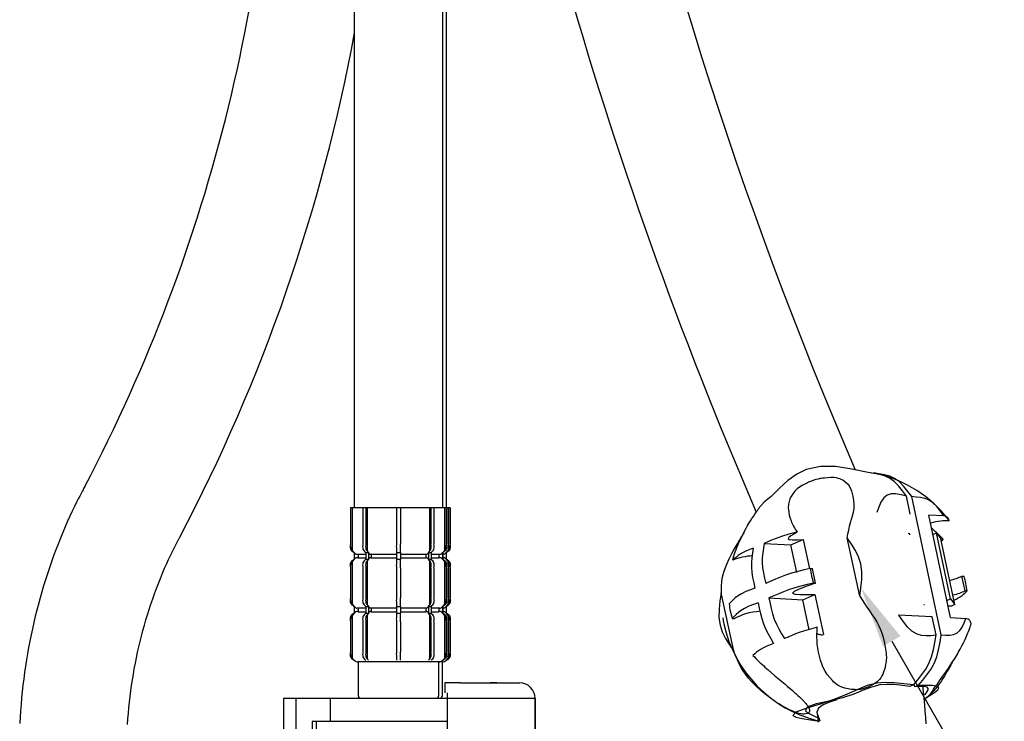
# Model space of a CAD drawing. Units: millimetres. Extents: x 0 to 1680, y -167 to 1188.
# Drawn here: x 124 to 252, y 331 to 422 of the extents above; entities that cross this region are included whole.
import ezdxf
from ezdxf import colors
from ezdxf.entities.mleader import LeaderData, LeaderLine
from ezdxf.math import Vec2, Vec3

# ---------------------------------------------------------------- set-up
doc = ezdxf.new("R2010")
doc.units = ezdxf.units.MM
doc.layers.add('07681XX1', color=7, linetype='Continuous')
doc.layers.add('外観図', color=7, linetype='Continuous')
doc.styles.get("Standard").update_dxf_attribs({"font": 'arial.ttf', "height": 10})

# ---------------------------------------------------------------- blocks, each defined once
blk = doc.blocks.new('INSERT28')
at = {"layer": '07681XX1', "color": 7, "linetype": 'Continuous'}
for p, q in [((3.648873, 15.666338), (3.471826, 15.589096)), ((8.489712, 10.314014), (7.986164, 12.67924)), ((12.498492, -5.350693), (8.677998, 12.594619)), ((13.708477, -3.121619), (10.873676, 10.193776)), ((12.851088, 10.094043), (10.873676, 10.193776)), ((8.255661, 7.801505), (8.34451, 7.840268)), ((8.34451, 7.840268), (8.390479, 7.624347)), ((11.412181, 7.664356), (11.896358, 7.875592)), ((13.71873, -0.684305), (11.896358, 7.875592)), ((11.896358, 7.875592), (12.46175, 7.127708)), ((-10.511495, 6.521234), (-7.015415, 6.344905)), ((-7.015415, 6.344905), (-5.432307, 7.035582)), ((-5.432307, 7.035582), (-4.623483, 3.236441)), ((1.908762, -0.341317), (0.290023, 7.262089)), ((14.284122, -1.43219), (12.46175, 7.127708)), ((-6.252429, 2.761069), (-7.015415, 6.344905)), ((-4.504358, 3.269334), (-4.223134, 3.25515)), ((-3.818162, 1.352951), (-4.223134, 3.25515)), ((-4.099387, 1.367135), (-3.818162, 1.352951)), ((15.594116, 0.373869), (15.189145, 2.276069)), ((15.189145, 2.276069), (15.47037, 2.261885)), ((-14.45801, -7.481804), (-16.076749, 0.121602)), ((15.875341, 0.359686), (15.594116, 0.373869)), ((-9.882776, -0.56713), (-5.496771, -0.788343)), ((-5.496771, -0.788343), (-3.913664, -0.097665)), ((-4.66563, -4.692311), (-5.496771, -0.788343)), ((-3.913664, -0.097665), (-2.799992, -5.328714)), ((13.234553, -0.895541), (13.71873, -0.684305)), ((13.71873, -0.684305), (14.284122, -1.43219)), ((10.323399, -1.454808), (10.225243, -1.449858)), ((13.827218, -1.631527), (13.38651, -1.6093)), ((14.284122, -1.43219), (13.827218, -1.631527)), ((-14.65344, -3.237382), (-14.372215, -3.251566)), ((11.324513, -3.001381), (6.963137, -2.78141)), ((11.828061, -5.366607), (11.324513, -3.001381)), ((13.708477, -3.121619), (15.68589, -3.221352)), ((8.884689, -11.861627), (8.445635, -12.053177)), ((9.07801, -12.108803), (8.993005, -11.709527)), ((9.520961, -11.915552), (9.07801, -12.108803))]:
    blk.add_line(p, q, dxfattribs=at)
for points in [[(3.012601, 15.720264), (0.891692, 16.18259), (-1.184406, 16.500514), (-3.170882, 16.529634), (-5.022926, 16.125545), (-6.249213, 15.510208), (-7.406448, 14.672347), (-8.517646, 13.686138), (-9.605827, 12.625754)], [(7.986164, 12.67924), (7.490265, 13.356102), (6.972054, 13.995068), (6.409217, 14.558243), (5.77944, 15.007731), (5.149675, 15.291069), (4.466814, 15.484231), (3.748557, 15.617276), (3.012601, 15.720264)], [(4.212792, 15.56769), (4.149912, 15.584124), (4.086925, 15.59997), (4.023727, 15.614638), (3.96021, 15.627539), (3.882918, 15.64025), (3.805161, 15.65038), (3.727095, 15.658789), (3.648873, 15.666338)], [(8.677998, 12.594619), (8.178195, 13.282866), (7.655531, 13.932207), (7.087146, 14.503738), (6.450178, 14.958556), (5.813158, 15.243237), (5.121876, 15.435573), (4.394418, 15.566346), (3.648873, 15.666338)], [(0.290023, 7.262089), (0.385332, 7.759965), (0.486065, 8.256793), (0.597647, 8.751527), (0.725503, 9.243118), (0.856011, 9.684564), (0.986718, 10.125725), (1.100097, 10.569738), (1.178616, 11.019743), (1.203771, 11.558657), (1.159073, 12.099264), (1.060324, 12.63851), (0.923324, 13.173342), (0.875181, 13.334532), (0.82126, 13.492005), (0.758689, 13.645123), (0.684598, 13.793249), (0.494867, 14.072318), (0.260775, 14.318846), (-0.007665, 14.533329), (-0.300438, 14.716263), (-0.490023, 14.814303), (-0.683405, 14.898685), (-0.881515, 14.967702), (-1.085286, 15.019646), (-1.470574, 15.07189), (-1.859719, 15.079212), (-2.250714, 15.055193), (-2.641552, 15.013411), (-2.786397, 14.996115), (-2.930227, 14.977806), (-3.073424, 14.957229), (-3.216371, 14.933129), (-3.502336, 14.874069), (-3.785358, 14.802563), (-4.064953, 14.718691), (-4.340636, 14.622534), (-4.474972, 14.570139), (-4.607804, 14.514703), (-4.739961, 14.457029), (-4.87227, 14.39792), (-5.231488, 14.231857), (-5.582465, 14.05122), (-5.917378, 13.846494), (-6.228405, 13.608163), (-6.386023, 13.458843), (-6.531597, 13.298087), (-6.667054, 13.127306), (-6.794324, 12.947911), (-6.987854, 12.63304), (-7.149162, 12.302476), (-7.270491, 11.958062), (-7.344084, 11.601643), (-7.360491, 11.428448), (-7.365684, 11.254874), (-7.361254, 11.080816), (-7.348794, 10.90617), (-7.302533, 10.537603), (-7.231041, 10.174791), (-7.133798, 9.81874), (-7.010281, 9.470454), (-6.933566, 9.286315), (-6.851331, 9.105013), (-6.764002, 8.926353), (-6.672, 8.750143), (-6.566456, 8.559594), (-6.457086, 8.371076), (-6.345165, 8.183913), (-6.231969, 7.997427)], [(7.986164, 12.67924), (7.288651, 12.841565), (6.619181, 12.951618), (6.005799, 12.957125), (5.476546, 12.805816), (5.031009, 12.440071), (4.678459, 11.901001), (4.3879, 11.246381), (4.128335, 10.533986)], [(-14.592051, 4.350095), (-14.511188, 4.62657), (-14.428293, 4.902323), (-14.341336, 5.176632), (-14.248286, 5.448775), (-14.148145, 5.717135), (-14.041526, 5.983156), (-13.930008, 6.247363), (-13.81517, 6.510281), (-13.585954, 7.017855), (-13.347546, 7.520858), (-13.098303, 8.018399), (-12.836582, 8.50959), (-12.704473, 8.746032), (-12.569375, 8.980703), (-12.431189, 9.213554), (-12.289816, 9.444535), (-12.100918, 9.742701), (-11.907306, 10.037783), (-11.709479, 10.330063), (-11.507935, 10.619827), (-11.446699, 10.706331), (-11.385066, 10.792532), (-11.323054, 10.878463), (-11.260681, 10.964157), (-11.153531, 11.108832), (-11.044642, 11.252155), (-10.934107, 11.394249), (-10.822015, 11.535235), (-10.777331, 11.590415), (-10.732016, 11.645044), (-10.685762, 11.698838), (-10.638257, 11.751514), (-10.605067, 11.786504), (-10.571216, 11.820867), (-10.536912, 11.854795), (-10.502363, 11.888481), (-10.49775, 11.892957), (-10.493118, 11.897412), (-10.488449, 11.901827), (-10.483725, 11.906181), (-10.479783, 11.909715), (-10.475804, 11.913208), (-10.4718, 11.916675), (-10.467783, 11.920128)], [(12.851088, 10.094043), (12.408007, 10.716124), (11.942771, 11.297505), (11.433229, 11.797485), (10.857227, 12.175365), (10.358385, 12.364627), (9.820145, 12.481504), (9.255638, 12.550126), (8.677998, 12.594619)], [(13.554163, 9.439557), (13.279306, 9.443728), (13.004883, 9.443938), (12.731328, 9.436226), (12.459074, 9.416629), (12.116129, 9.370894), (11.775277, 9.306051), (11.43582, 9.228469), (11.09706, 9.144517)], [(13.554163, 9.439557), (13.522757, 9.542083), (13.487585, 9.641088), (13.44488, 9.733049), (13.390877, 9.814445), (13.285065, 9.911586), (13.15428, 9.985377), (13.006846, 10.043602), (12.851088, 10.094043)], [(-13.099734, 7.954355), (-13.218212, 7.772023), (-13.336067, 7.589326), (-13.452675, 7.405898), (-13.567411, 7.221373), (-13.679548, 7.036046), (-13.789893, 6.849601), (-13.899132, 6.662374), (-14.007953, 6.474702), (-14.380124, 5.821311), (-14.738142, 5.161093), (-15.076718, 4.490183), (-15.390561, 3.804716), (-15.576259, 3.353809), (-15.74176, 2.895784), (-15.879177, 2.430769), (-15.980624, 1.958889), (-16.039246, 1.504882), (-16.068219, 1.046319), (-16.077425, 0.58472), (-16.076749, 0.121602)], [(-6.231969, 7.997427), (-6.825916, 7.838952), (-7.417798, 7.674573), (-8.005551, 7.498387), (-8.587112, 7.304488), (-9.073383, 7.123475), (-9.555218, 6.929776), (-10.034096, 6.727619), (-10.511495, 6.521234)], [(-6.231969, 7.997427), (-6.65502, 7.742565), (-7.025906, 7.5034), (-7.292465, 7.29563), (-7.40253, 7.134953), (-7.246063, 7.008973), (-6.80152, 6.969682), (-6.164926, 6.988184), (-5.432307, 7.035582)], [(12.776666, 7.038704), (12.656201, 7.166154), (12.535294, 7.293167), (12.413505, 7.419304), (12.290392, 7.544129), (12.162474, 7.670394), (12.032989, 7.795081), (11.902224, 7.91845), (11.770465, 8.040762), (11.635458, 8.164572), (11.499901, 8.287761), (11.363977, 8.410537), (11.227871, 8.533107)], [(-10.511495, 6.521234), (-10.607068, 5.902829), (-10.68816, 5.284948), (-10.740288, 4.668113), (-10.748971, 4.052847), (-10.6963, 3.371141), (-10.589942, 2.691373), (-10.447793, 2.012898), (-10.287748, 1.33507)], [(1.908762, -0.341317), (2.078762, 0.744211), (2.19648, 1.817866), (2.209636, 2.867778), (2.065949, 3.882075), (1.771316, 4.760991), (1.34867, 5.61084), (0.840682, 6.441309), (0.290023, 7.262089)], [(12.498007, 6.957402), (12.53335, 6.967203), (12.568675, 6.977065), (12.603964, 6.987048), (12.6392, 6.997215), (12.673626, 7.007383), (12.708001, 7.017726), (12.742342, 7.028186), (12.776666, 7.038704)], [(12.521224, 6.848351), (12.554897, 6.871967), (12.588476, 6.89571), (12.621866, 6.919707), (12.654972, 6.944083), (12.685686, 6.967349), (12.716151, 6.990949), (12.74645, 7.014771), (12.776666, 7.038704)], [(-11.918702, 5.907298), (-12.357191, 5.733435), (-12.789582, 5.549625), (-13.209777, 5.34592), (-13.611678, 5.112373), (-13.866181, 4.937152), (-14.112618, 4.748776), (-14.353679, 4.551628), (-14.592051, 4.350095)], [(-11.918702, 5.907298), (-12.014276, 5.288894), (-12.095367, 4.671013), (-12.147495, 4.054177), (-12.156178, 3.438911), (-12.103507, 2.757205), (-11.997149, 2.077438), (-11.855, 1.398963), (-11.694955, 0.721134)], [(-11.984787, 4.920733), (-12.321323, 4.885996), (-12.656808, 4.84647), (-12.99019, 4.797363), (-13.320419, 4.733887), (-13.641896, 4.654202), (-13.960314, 4.560577), (-14.276693, 4.457659), (-14.592051, 4.350095)], [(-4.504358, 3.269334), (-5.318583, 3.071966), (-6.129489, 2.864863), (-6.933762, 2.638292), (-7.728082, 2.382516), (-8.375943, 2.143967), (-9.016994, 1.885436), (-9.653506, 1.613583), (-10.287748, 1.33507)], [(-4.504358, 3.269334), (-4.470378, 3.031078), (-4.434386, 2.793248), (-4.394372, 2.556272), (-4.348326, 2.320578), (-4.293483, 2.080647), (-4.232305, 1.842063), (-4.166902, 1.604375), (-4.099387, 1.367135)], [(-4.099387, 1.367135), (-4.913611, 1.169767), (-5.724518, 0.962664), (-6.52879, 0.736092), (-7.32311, 0.480317), (-7.970971, 0.241768), (-8.612023, -0.016763), (-9.248534, -0.288616), (-9.882776, -0.56713)], [(-3.818162, 1.352951), (-4.953508, 0.956037), (-5.933747, 0.587428), (-6.603772, 0.275426), (-6.808477, 0.048338), (-6.513261, -0.066354), (-5.850771, -0.114025), (-4.94343, -0.117016), (-3.913664, -0.097665)], [(13.611679, 1.726354), (13.838873, 1.781808), (14.064949, 1.840391), (14.28879, 1.905231), (14.509277, 1.979457), (14.681719, 2.046683), (14.852039, 2.119846), (15.020945, 2.196968), (15.189145, 2.276069)], [(15.875341, 0.359686), (15.84136, 0.597942), (15.805369, 0.835772), (15.765355, 1.072747), (15.719308, 1.308442), (15.664466, 1.548372), (15.603288, 1.786957), (15.537885, 2.024645), (15.47037, 2.261885)], [(-16.076749, 0.121602), (-16.246748, -0.963925), (-16.364467, -2.037581), (-16.377623, -3.087493), (-16.233936, -4.10179), (-15.939302, -4.980706), (-15.516656, -5.830554), (-15.008669, -6.661024), (-14.45801, -7.481804)], [(-11.694955, 0.721134), (-12.294818, 0.502314), (-12.882233, 0.264842), (-13.444751, -0.009936), (-13.969923, -0.340671), (-14.257072, -0.566783), (-14.531341, -0.812194), (-14.797023, -1.070472), (-15.058411, -1.335183)], [(14.016651, -0.175846), (14.243844, -0.120391), (14.46992, -0.061808), (14.693761, 0.003032), (14.914249, 0.077257), (15.08669, 0.144484), (15.257011, 0.217647), (15.425917, 0.294769), (15.594116, 0.373869)], [(14.159412, -0.84641), (14.439278, -0.706086), (14.714765, -0.559781), (14.981493, -0.401512), (15.235081, -0.225296), (15.402619, -0.089258), (15.563751, 0.05553), (15.720614, 0.20615), (15.875341, 0.359686)], [(-11.289983, -1.181065), (-11.889847, -1.399885), (-12.477261, -1.637358), (-13.039779, -1.912135), (-13.564952, -2.242871), (-13.852101, -2.468982), (-14.126369, -2.714393), (-14.392051, -2.972671), (-14.65344, -3.237382)], [(-11.289983, -1.181065), (-11.149463, -1.876424), (-10.995298, -2.566613), (-10.813841, -3.246465), (-10.591448, -3.910811), (-10.314427, -4.566011), (-9.995196, -5.205222), (-9.647827, -5.833775), (-9.286387, -6.456998)], [(-9.882776, -0.56713), (-9.742256, -1.262488), (-9.588091, -1.952678), (-9.406634, -2.63253), (-9.18424, -3.296876), (-8.90722, -3.952075), (-8.587989, -4.591286), (-8.24062, -5.219839), (-7.87918, -5.843062)], [(1.908762, -0.341317), (2.218753, -0.81934), (2.53095, -1.29629), (2.84756, -1.771095), (3.170789, -2.24268), (3.50141, -2.712941), (3.827447, -3.185832), (4.135429, -3.668302), (4.411885, -4.167302), (4.719195, -4.891098), (4.948607, -5.647619), (5.122526, -6.425231), (5.263356, -7.212301), (5.303882, -7.468339), (5.337762, -7.723619), (5.362285, -7.979391), (5.374741, -8.236907), (5.356246, -8.734165), (5.283727, -9.226225), (5.163593, -9.712177), (5.002256, -10.191113), (4.898711, -10.447213), (4.781198, -10.694287), (4.644972, -10.928499), (4.485292, -11.146014), (4.19637, -11.436098), (3.864122, -11.681727), (3.502668, -11.892516), (3.126132, -12.078081), (2.991215, -12.139348), (2.856224, -12.196948), (2.719903, -12.250047), (2.581002, -12.297814), (2.298903, -12.375784), (2.011685, -12.431673), (1.721026, -12.465245), (1.428603, -12.476262), (1.281119, -12.472899), (1.1344, -12.463913), (0.987651, -12.450444), (0.840074, -12.433635), (0.417961, -12.373245), (0.001669, -12.286818), (-0.400324, -12.161838), (-0.779542, -11.985791), (-1.011511, -11.838271), (-1.229436, -11.669408), (-1.436249, -11.483937), (-1.634883, -11.28659), (-1.984702, -10.902295), (-2.303814, -10.497317), (-2.586486, -10.069256), (-2.826983, -9.615712), (-2.931535, -9.376812), (-3.025482, -9.134246), (-3.110378, -8.88814), (-3.187776, -8.638621), (-3.328089, -8.124347), (-3.44496, -7.605713), (-3.535916, -7.082667), (-3.598485, -6.555156), (-3.619423, -6.285572), (-3.633869, -6.015787), (-3.641829, -5.74589), (-3.643311, -5.475968), (-3.638376, -5.198636), (-3.628316, -4.921353), (-3.614839, -4.644102), (-3.599654, -4.366869)], [(-15.058411, -1.335183), (-15.02443, -1.573439), (-14.988439, -1.811269), (-14.948425, -2.048245), (-14.902378, -2.283939), (-14.847536, -2.52387), (-14.786358, -2.762454), (-14.720955, -3.000142), (-14.65344, -3.237382)], [(-10.977664, -2.292224), (-11.479086, -2.346201), (-11.97687, -2.412341), (-12.46738, -2.502807), (-12.946978, -2.629764), (-13.310998, -2.75943), (-13.668408, -2.911197), (-14.021413, -3.077698), (-14.372215, -3.251566)], [(6.963137, -2.78141), (7.481496, -3.550275), (8.028042, -4.257456), (8.630962, -4.84127), (9.318444, -5.240031), (9.892112, -5.389271), (10.51184, -5.437714), (11.162274, -5.41896), (11.828061, -5.366607)], [(12.498492, -5.350693), (13.06596, -5.386863), (13.611048, -5.38795), (14.11138, -5.318873), (14.544576, -5.144548), (14.922533, -4.808962), (15.221095, -4.348908), (15.466725, -3.805875), (15.68589, -3.221352)], [(16.388964, -3.875838), (16.357558, -3.773312), (16.322386, -3.674308), (16.279682, -3.582347), (16.225678, -3.50095), (16.119866, -3.403809), (15.989081, -3.330018), (15.841647, -3.271793), (15.68589, -3.221352)], [(-3.599654, -4.366869), (-4.1936, -4.525343), (-4.785482, -4.689722), (-5.373236, -4.865909), (-5.954797, -5.059808), (-6.441068, -5.240821), (-6.922903, -5.43452), (-7.401781, -5.636677), (-7.87918, -5.843062)], [(11.284455, -12.895912), (11.268282, -12.921831), (11.251577, -12.943513), (11.233806, -12.956721), (11.214436, -12.957218), (11.209773, -12.955155), (11.205156, -12.952408), (11.200741, -12.949171), (11.196685, -12.94564), (11.181791, -12.904933), (11.203546, -12.857626), (11.245891, -12.806603), (11.292767, -12.754746), (11.332673, -12.702392), (11.362448, -12.65426), (11.388572, -12.608056), (11.417528, -12.561486), (11.508541, -12.428227), (11.599526, -12.295115), (11.691058, -12.162448), (11.783711, -12.03052), (11.8428, -11.947421), (11.901954, -11.864375), (11.961188, -11.781388), (12.020515, -11.698466), (12.214674, -11.426273), (12.40804, -11.153524), (12.601097, -10.880548), (12.79433, -10.607672), (12.943099, -10.397658), (13.091312, -10.18727), (13.23861, -9.976247), (13.384633, -9.764328), (13.665859, -9.344811), (13.940035, -8.920634), (14.208167, -8.492524), (14.471261, -8.061207), (14.597566, -7.849911), (14.722077, -7.637626), (14.844628, -7.424207), (14.96505, -7.209507), (15.188817, -6.793064), (15.402502, -6.371432), (15.607059, -5.945156), (15.803442, -5.514785), (15.893305, -5.31041), (15.980264, -5.104881), (16.062998, -4.897783), (16.140191, -4.688701), (16.207834, -4.48739), (16.270806, -4.284447), (16.330664, -4.080415), (16.388964, -3.875838)], [(-3.624274, -5.195011), (-3.549846, -5.225887), (-3.475096, -5.255143), (-3.399701, -5.281159), (-3.32334, -5.302318), (-3.195537, -5.324165), (-3.065134, -5.332942), (-2.932996, -5.333006), (-2.799992, -5.328714)], [(8.884689, -11.861627), (9.455224, -11.19208), (9.999439, -10.510305), (10.491012, -9.804074), (10.903623, -9.06116), (11.24684, -8.189604), (11.493965, -7.273406), (11.677028, -6.327447), (11.828061, -5.366607)], [(9.520961, -11.915552), (10.100636, -11.240867), (10.65338, -10.553652), (11.152263, -9.841376), (11.570353, -9.09151), (11.917393, -8.209814), (12.165857, -7.282254), (12.348604, -6.324118), (12.498492, -5.350693)], [(-11.959736, -8.014201), (-11.777014, -8.209754), (-11.593198, -8.40419), (-11.407196, -8.59639), (-11.217914, -8.785239), (-11.017398, -8.976741), (-10.813351, -9.164619), (-10.606944, -9.350055), (-10.39935, -9.534231), (-9.972227, -9.912599), (-9.544118, -10.289619), (-9.11294, -10.662958), (-8.676612, -11.030281), (-8.450652, -11.216178), (-8.224204, -11.401471), (-7.997947, -11.586986), (-7.77256, -11.773551), (-7.4524, -12.044593), (-7.135471, -12.319427), (-6.820469, -12.596541), (-6.506091, -12.874424), (-6.406423, -12.962695), (-6.307087, -13.051313), (-6.208181, -13.140409), (-6.109804, -13.230119), (-5.928355, -13.400288), (-5.750159, -13.573793), (-5.574551, -13.750069), (-5.400864, -13.928549), (-5.323905, -14.009766), (-5.248391, -14.092089), (-5.174003, -14.175593), (-5.100421, -14.260354), (-4.987638, -14.39953), (-4.883462, -14.543909), (-4.786554, -14.694717), (-4.695577, -14.853179), (-4.663653, -14.914829), (-4.636123, -14.976932), (-4.614266, -15.041154), (-4.59936, -15.109158), (-4.592883, -15.206295), (-4.60422, -15.303124), (-4.635063, -15.392384), (-4.687103, -15.466816), (-4.726874, -15.500403), (-4.772193, -15.527558), (-4.82165, -15.549874), (-4.873836, -15.568943), (-5.092781, -15.625146), (-5.311615, -15.647897), (-5.531123, -15.641192), (-5.75209, -15.609028), (-6.000599, -15.551314), (-6.240374, -15.478789), (-6.475013, -15.392785), (-6.708114, -15.294637), (-7.194405, -15.07401), (-7.670725, -14.843911), (-8.136265, -14.597436), (-8.590216, -14.32768), (-8.834091, -14.169475), (-9.074389, -14.006767), (-9.312053, -13.840003), (-9.548023, -13.669629), (-10.23777, -13.149906), (-10.906475, -12.605566), (-11.546584, -12.029355), (-12.150545, -11.41402), (-12.535307, -10.972994), (-12.896798, -10.513012), (-13.230863, -10.034092), (-13.533348, -9.536256), (-13.793699, -9.038076), (-14.029034, -8.526668), (-14.247691, -8.00644), (-14.45801, -7.481804)], [(-9.286387, -6.456998), (-9.724876, -6.630861), (-10.157267, -6.814671), (-10.577462, -7.018376), (-10.979363, -7.251923), (-11.233865, -7.427143), (-11.480303, -7.61552), (-11.721364, -7.812668), (-11.959736, -8.014201)], [(13.917039, -8.934139), (13.842947, -9.081177), (13.7683, -9.227913), (13.692544, -9.374044), (13.615124, -9.519268), (13.537685, -9.659766), (13.458607, -9.799376), (13.378361, -9.93836), (13.297415, -10.076979), (13.109617, -10.394693), (12.918386, -10.710261), (12.722327, -11.022776), (12.520046, -11.331327), (12.406112, -11.498197), (12.289836, -11.663418), (12.171322, -11.82705), (12.050671, -11.989154), (11.930282, -12.145885), (11.807488, -12.300685), (11.682769, -12.453978), (11.556605, -12.606187), (11.526282, -12.642382), (11.495685, -12.678329), (11.464591, -12.713819), (11.432778, -12.748646), (11.411665, -12.770822), (11.390254, -12.792723), (11.368644, -12.81444), (11.346936, -12.836066)], [(8.884689, -11.861627), (7.634958, -11.694133), (6.409818, -11.569665), (5.233859, -11.531246), (4.131673, -11.621903), (2.886828, -11.946612), (1.654525, -12.454716), (0.299406, -13.07084), (-1.313885, -13.719609), (-3.222324, -14.33633), (-5.069354, -14.899042), (-6.40004, -15.396464), (-6.759444, -15.817315), (-6.353386, -16.031344), (-5.557412, -16.221356), (-4.501492, -16.395356), (-3.3156, -16.56135)], [(8.445635, -12.053177), (7.413853, -11.918396), (6.402387, -11.817736), (5.431552, -11.785319), (4.521665, -11.855267), (3.432125, -12.130156), (2.350043, -12.55553), (1.144979, -13.050268), (-0.313503, -13.533252), (-2.059876, -13.94658), (-3.744759, -14.325226), (-4.922806, -14.727381), (-5.14867, -15.211237), (-4.897762, -15.431865), (-4.489248, -15.668269), (-3.975665, -15.915191), (-3.409546, -16.167371)], [(10.353041, -13.147285), (10.528503, -12.917671), (10.681183, -12.699179), (10.788296, -12.502935), (10.827061, -12.340059), (10.673036, -12.143961), (10.276236, -12.066391), (9.717586, -12.067842), (9.07801, -12.108803)], [(10.422757, -13.601251), (11.076864, -13.205962), (11.646446, -12.833529), (12.046981, -12.506811), (12.193942, -12.248663), (11.957888, -12.048513), (11.351384, -11.948539), (10.497914, -11.91535), (9.520961, -11.915552)], [(-1.074868, -13.814637), (-2.022632, -14.105921), (-2.850044, -14.4405), (-3.436753, -14.861667), (-3.662406, -15.412718), (-3.631107, -15.669377), (-3.54541, -15.945605), (-3.423449, -16.234879), (-3.283355, -16.530676)]]:
    blk.add_lwpolyline(points, dxfattribs=at)
for centre, radius, start, end in [((0.408465, -0.487749), 16.5, 37.885219, 76.669647), ((0.408465, -0.487749), 16.5, 127.367621, 131.250947), ((0.408465, -0.487749), 16.5, 189.284555, 192.018634), ((0.408465, -0.487749), 16.5, 192.018634, 256.669647), ((0.408465, -0.487749), 16.5, 307.367621, 311.251542), ((620.927816, 190.92793), 657.783136, 198.282214, 198.384441)]:
    blk.add_arc(centre, radius, start, end, dxfattribs=at)
blk = doc.blocks.new('INSERT30')
at = {"layer": '07681XX1', "color": 7, "linetype": 'Continuous'}
for p, q in [((4.601529, 6.999605), (4.601529, 5.699605)), ((6.65484, 6.999605), (4.601529, 6.999605)), ((6.65484, 6.999605), (8.661054, 6.999605)), ((8.661054, 6.999605), (9.55418, 6.999605)), ((9.55418, 6.999605), (12.60429, 6.999605)), ((11.380759, 6.999605), (10.497737, 6.999605)), ((12.60429, 6.999605), (14.343899, 6.999605)), ((4.922789, 5.699605), (4.922789, -1.379179)), ((-14.700739, 4.999605), (-16.343859, 4.999605)), ((-16.343859, 4.999605), (-16.343859, -5.500395)), ((-10.229575, 4.999605), (-14.700739, 4.999605)), ((-14.700739, -5.500395), (-14.700739, 4.999605)), ((-8.659251, 4.999605), (-10.229575, 4.999605)), ((-10.229575, 1.999605), (-10.229575, 4.999605)), ((3.43318, 4.999605), (-8.659251, 4.999605)), ((4.922789, 4.999605), (3.43318, 4.999605)), ((7.822129, 4.999605), (4.922789, 4.999605)), ((10.55418, 4.999605), (7.822129, 4.999605)), ((13.60429, 4.999605), (10.55418, 4.999605)), ((14.59668, 4.999605), (13.60429, 4.999605)), ((16.336288, 4.999605), (14.59668, 4.999605)), ((16.336288, 4.999605), (16.336288, -5.500395)), ((16.336288, 4.999605), (16.343899, 4.999605)), ((16.343899, -5.500395), (16.343899, 4.999605)), ((3.43318, 1.999605), (-12.638625, 1.999605)), ((-12.638625, 1.999605), (-12.638625, -2.500395)), ((-12.107206, 1.999605), (-12.107206, -2.500395)), ((4.922789, 1.999605), (3.43318, 1.999605)), ((-12.638625, -2.500395), (5.126834, -2.500395)), ((-10.229575, -5.500395), (-10.229575, -2.500395)), ((4.983097, -1.710565), (5.553047, -4.842415)), ((16.336288, -5.500395), (-16.343859, -5.500395)), ((16.336288, -7.000395), (16.343899, -7.000395))]:
    blk.add_line(p, q, dxfattribs=at)
for points in [[(4.922789, -1.379179), (4.933033, -1.462461), (4.947419, -1.54537), (4.964567, -1.62803), (4.983097, -1.710565)], [(5.553047, -4.842415), (5.54075, -5.057522), (5.545346, -5.252384), (5.583728, -5.406757), (5.672789, -5.500395), (5.744112, -5.519813), (5.829324, -5.522587), (5.923794, -5.514265), (6.022893, -5.500395)]]:
    blk.add_lwpolyline(points, dxfattribs=at)
blk.add_arc((14.343899, 4.999605), 2, 0, 90, dxfattribs=at)

msp = doc.modelspace()

# ---------------------------------------------------------------- linework, layer by layer
at = {"layer": '外観図', "color": 7, "linetype": 'ByBlock', "lineweight": -2}
for p, q in [((167.887, 550.896), (167.887, 359.067)), ((179.387, 359.067), (179.387, 550.896)), ((179.858, 359.067), (179.858, 499.129)), ((180.358, 359.067), (167.387, 359.067)), ((167.387, 359.067), (167.387, 354.376)), ((167.393, 359.067), (167.393, 354.376)), ((167.642, 359.067), (167.642, 353.817)), ((169.029, 359.067), (169.029, 354.376)), ((169.414, 359.067), (169.414, 354.376)), ((169.583, 359.067), (169.583, 353.817)), ((173.364, 359.067), (173.364, 354.376)), ((173.909, 359.067), (173.909, 354.376)), ((177.69, 359.067), (177.69, 353.817)), ((177.859, 359.067), (177.859, 354.376)), ((178.245, 359.067), (178.245, 354.376)), ((179.631, 359.067), (179.631, 353.817)), ((179.881, 359.067), (179.881, 354.376)), ((179.887, 354.376), (179.887, 359.067)), ((180.103, 359.067), (180.103, 353.817)), ((180.352, 359.067), (180.352, 354.376)), ((180.358, 354.376), (180.358, 359.067)), ((167.887, 353.258), (167.887, 352.376)), ((167.887, 353.258), (167.892, 353.258)), ((167.887, 353.258), (167.887, 352.376)), ((167.892, 353.258), (167.892, 352.376)), ((169.397, 353.258), (169.752, 353.258)), ((169.397, 353.258), (169.397, 352.376)), ((169.752, 353.258), (169.752, 352.376)), ((173.386, 353.258), (173.888, 353.258)), ((173.386, 353.258), (173.386, 352.376)), ((173.888, 353.258), (173.888, 352.376)), ((177.521, 353.258), (177.876, 353.258)), ((177.521, 353.258), (177.521, 352.376)), ((177.876, 353.258), (177.876, 352.376)), ((179.381, 353.258), (179.387, 353.258)), ((179.381, 353.258), (179.381, 352.376)), ((179.387, 352.376), (179.387, 353.258)), ((179.387, 352.376), (179.387, 353.258)), ((179.853, 353.258), (179.858, 353.258)), ((179.853, 353.258), (179.853, 352.376)), ((179.858, 352.376), (179.858, 353.258)), ((179.858, 352.376), (179.858, 353.258)), ((167.642, 351.817), (167.642, 346.817)), ((167.892, 352.376), (167.887, 352.376)), ((168.392, 353.067), (169.397, 353.067)), ((168.392, 353.067), (168.392, 352.567)), ((168.392, 352.567), (169.397, 352.567)), ((169.397, 352.376), (169.752, 352.376)), ((169.583, 351.817), (169.583, 346.817)), ((170.09, 353.067), (173.408, 353.067)), ((170.09, 353.067), (170.09, 352.567)), ((170.09, 352.567), (173.408, 352.567)), ((173.386, 352.376), (173.888, 352.376)), ((173.866, 353.067), (177.184, 353.067)), ((173.866, 352.567), (177.184, 352.567)), ((177.184, 353.067), (177.184, 352.567)), ((177.521, 352.376), (177.876, 352.376)), ((177.69, 351.817), (177.69, 346.817)), ((177.876, 353.067), (178.882, 353.067)), ((177.876, 352.567), (178.882, 352.567)), ((178.882, 353.067), (178.882, 352.567)), ((179.381, 352.376), (179.387, 352.376)), ((179.631, 351.817), (179.631, 346.817)), ((179.853, 352.376), (179.858, 352.376)), ((180.103, 351.817), (180.103, 346.817)), ((167.387, 351.258), (167.387, 347.376)), ((167.393, 351.258), (167.393, 347.376)), ((169.029, 351.258), (169.029, 347.376)), ((169.414, 351.258), (169.414, 347.376)), ((173.364, 351.258), (173.364, 347.376)), ((173.909, 351.258), (173.909, 347.376)), ((177.859, 351.258), (177.859, 347.376)), ((178.245, 351.258), (178.245, 347.376)), ((179.881, 351.258), (179.881, 347.376)), ((179.887, 347.376), (179.887, 351.258)), ((180.352, 351.258), (180.352, 347.376)), ((180.358, 347.376), (180.358, 351.258)), ((167.887, 346.258), (167.887, 345.376)), ((167.887, 346.258), (167.892, 346.258)), ((167.887, 346.258), (167.887, 345.376)), ((167.892, 346.258), (167.892, 345.376)), ((168.392, 346.067), (169.397, 346.067)), ((168.392, 346.067), (168.392, 345.567)), ((168.392, 345.567), (169.397, 345.567)), ((169.397, 346.258), (169.752, 346.258)), ((169.397, 346.258), (169.397, 345.376)), ((169.752, 346.258), (169.752, 345.376)), ((170.09, 346.067), (173.408, 346.067)), ((170.09, 346.067), (170.09, 345.567)), ((170.09, 345.567), (173.408, 345.567)), ((173.386, 346.258), (173.888, 346.258)), ((173.386, 346.258), (173.386, 345.376)), ((173.866, 346.067), (177.184, 346.067)), ((173.866, 345.567), (177.184, 345.567)), ((173.888, 346.258), (173.888, 345.376)), ((177.184, 346.067), (177.184, 345.567)), ((177.521, 346.258), (177.876, 346.258)), ((177.521, 346.258), (177.521, 345.376)), ((177.876, 346.258), (177.876, 345.376)), ((177.876, 346.067), (178.882, 346.067)), ((177.876, 345.567), (178.882, 345.567)), ((178.882, 346.067), (178.882, 345.567)), ((179.381, 346.258), (179.387, 346.258)), ((179.381, 346.258), (179.381, 345.376)), ((179.387, 345.376), (179.387, 346.258)), ((179.387, 345.376), (179.387, 346.258)), ((179.853, 346.258), (179.858, 346.258)), ((179.853, 346.258), (179.853, 345.376)), ((179.858, 345.376), (179.858, 346.258)), ((179.858, 345.376), (179.858, 346.258)), ((167.387, 344.258), (167.387, 340.376)), ((167.393, 344.258), (167.393, 340.376)), ((167.642, 344.817), (167.642, 339.817)), ((167.887, 345.376), (167.892, 345.376)), ((169.029, 344.258), (169.029, 340.376)), ((169.397, 345.376), (169.752, 345.376)), ((169.414, 344.258), (169.414, 340.376)), ((169.583, 344.817), (169.583, 339.817)), ((173.364, 344.258), (173.364, 340.376)), ((173.386, 345.376), (173.888, 345.376)), ((173.909, 344.258), (173.909, 340.376)), ((177.521, 345.376), (177.876, 345.376)), ((177.69, 344.817), (177.69, 339.817)), ((177.859, 344.258), (177.859, 340.376)), ((178.245, 344.258), (178.245, 340.376)), ((179.381, 345.376), (179.387, 345.376)), ((179.631, 344.817), (179.631, 339.817)), ((179.858, 345.376), (179.853, 345.376)), ((179.881, 344.258), (179.881, 340.376)), ((179.887, 340.376), (179.887, 344.258)), ((180.103, 344.817), (180.103, 339.817)), ((180.352, 344.258), (180.352, 340.376)), ((180.358, 340.376), (180.358, 344.258)), ((179.358, 339.067), (168.387, 339.067)), ((168.387, 339.067), (168.387, 334.817)), ((178.887, 334.817), (178.887, 339.067)), ((179.358, 334.817), (179.358, 339.067))]:
    msp.add_line(p, q, dxfattribs=at)
for points in [[(132.88, 361.842), (132.805, 361.698), (132.73, 361.554), (132.654, 361.411), (132.579, 361.267), (132.397, 360.923), (132.217, 360.579), (132.037, 360.235), (131.859, 359.889), (131.545, 359.258), (131.241, 358.622), (130.945, 357.981), (130.656, 357.338), (130.332, 356.598), (130.017, 355.854), (129.71, 355.107), (129.411, 354.356), (129.118, 353.592), (128.832, 352.825), (128.556, 352.055), (128.288, 351.282), (128.029, 350.504), (127.778, 349.724), (127.536, 348.941), (127.303, 348.155), (127.077, 347.363), (126.861, 346.569), (126.653, 345.773), (126.454, 344.974), (126.264, 344.171), (126.082, 343.366), (125.909, 342.559), (125.745, 341.749), (125.59, 340.937), (125.444, 340.122), (125.306, 339.306), (125.178, 338.489), (125.058, 337.668), (124.947, 336.847), (124.846, 336.024), (124.753, 335.2), (124.669, 334.374), (124.594, 333.547), (124.529, 332.719), (124.472, 331.891), (124.424, 331.061)], [(138.44, 330.921), (138.489, 331.65), (138.547, 332.38), (138.613, 333.107), (138.688, 333.834), (138.771, 334.559), (138.863, 335.284), (138.964, 336.006), (139.073, 336.726), (139.19, 337.445), (139.316, 338.163), (139.45, 338.876), (139.592, 339.588), (139.743, 340.299), (139.903, 341.007), (140.07, 341.711), (140.245, 342.412), (140.429, 343.111), (140.622, 343.808), (140.821, 344.499), (141.029, 345.187), (141.246, 345.873), (141.47, 346.556), (141.702, 347.234), (141.943, 347.909), (142.192, 348.581), (142.449, 349.25), (142.709, 349.906), (142.977, 350.558), (143.254, 351.207), (143.54, 351.852), (143.775, 352.368), (144.017, 352.881), (144.265, 353.391), (144.52, 353.897), (144.656, 354.159), (144.793, 354.42), (144.931, 354.681), (145.069, 354.942), (145.11, 355.02), (145.152, 355.099), (145.193, 355.177), (145.234, 355.256)], [(167.393, 354.376), (167.363, 354.196), (167.346, 354.02), (167.352, 353.855), (167.393, 353.706), (167.477, 353.576), (167.596, 353.461), (167.738, 353.357), (167.892, 353.258)], [(169.029, 354.376), (169.002, 354.199), (168.986, 354.026), (168.991, 353.86), (169.029, 353.706), (169.093, 353.584), (169.181, 353.471), (169.285, 353.363), (169.397, 353.258)], [(169.414, 354.376), (169.388, 354.2), (169.373, 354.027), (169.378, 353.861), (169.414, 353.706), (169.474, 353.585), (169.554, 353.472), (169.65, 353.364), (169.752, 353.258)], [(173.364, 354.376), (173.362, 354.209), (173.36, 354.041), (173.361, 353.873), (173.364, 353.706), (173.368, 353.594), (173.373, 353.482), (173.379, 353.37), (173.386, 353.258)], [(173.888, 353.258), (173.894, 353.37), (173.9, 353.482), (173.905, 353.594), (173.909, 353.706), (173.913, 353.873), (173.913, 354.041), (173.912, 354.209), (173.909, 354.376)], [(177.521, 353.258), (177.624, 353.364), (177.719, 353.472), (177.8, 353.585), (177.859, 353.706), (177.895, 353.861), (177.9, 354.027), (177.885, 354.2), (177.859, 354.376)], [(177.876, 353.258), (177.988, 353.363), (178.092, 353.471), (178.181, 353.584), (178.245, 353.706), (178.282, 353.86), (178.288, 354.026), (178.272, 354.199), (178.245, 354.376)], [(179.381, 353.258), (179.535, 353.357), (179.678, 353.461), (179.797, 353.576), (179.881, 353.706), (179.922, 353.855), (179.928, 354.02), (179.91, 354.196), (179.881, 354.376)], [(179.853, 353.258), (180.007, 353.357), (180.149, 353.461), (180.268, 353.576), (180.352, 353.706), (180.393, 353.855), (180.399, 354.02), (180.382, 354.196), (180.352, 354.376)], [(167.642, 353.817), (167.628, 353.727), (167.619, 353.639), (167.622, 353.557), (167.642, 353.482), (167.684, 353.417), (167.744, 353.36), (167.815, 353.308), (167.892, 353.258)], [(167.892, 353.258), (167.941, 353.199), (167.992, 353.145), (168.046, 353.1), (168.106, 353.067), (168.171, 353.052), (168.242, 353.05), (168.316, 353.056), (168.392, 353.067)], [(169.583, 353.817), (169.57, 353.729), (169.563, 353.643), (169.565, 353.56), (169.583, 353.482), (169.613, 353.422), (169.653, 353.365), (169.701, 353.311), (169.752, 353.258)], [(169.752, 353.258), (169.782, 353.198), (169.814, 353.143), (169.852, 353.098), (169.896, 353.067), (169.939, 353.056), (169.987, 353.054), (170.037, 353.059), (170.09, 353.067)], [(177.184, 353.067), (177.236, 353.059), (177.287, 353.054), (177.334, 353.056), (177.377, 353.067), (177.422, 353.098), (177.459, 353.143), (177.491, 353.198), (177.521, 353.258)], [(177.521, 353.258), (177.573, 353.311), (177.62, 353.365), (177.661, 353.422), (177.69, 353.482), (177.708, 353.56), (177.711, 353.643), (177.703, 353.729), (177.69, 353.817)], [(178.882, 353.067), (178.958, 353.056), (179.032, 353.05), (179.102, 353.052), (179.168, 353.067), (179.227, 353.1), (179.281, 353.145), (179.332, 353.199), (179.381, 353.258)], [(179.387, 353.068), (179.457, 353.061), (179.527, 353.059), (179.592, 353.064), (179.654, 353.08), (179.709, 353.111), (179.76, 353.154), (179.807, 353.204), (179.853, 353.258)], [(179.458, 353.308), (179.53, 353.36), (179.589, 353.417), (179.631, 353.482), (179.652, 353.557), (179.654, 353.639), (179.646, 353.727), (179.631, 353.817)], [(179.853, 353.258), (179.93, 353.308), (180.001, 353.36), (180.061, 353.417), (180.103, 353.482), (180.123, 353.557), (180.126, 353.639), (180.117, 353.727), (180.103, 353.817)], [(167.892, 352.376), (167.738, 352.278), (167.596, 352.174), (167.477, 352.059), (167.393, 351.929), (167.352, 351.78), (167.346, 351.615), (167.363, 351.439), (167.393, 351.258)], [(167.892, 352.376), (167.815, 352.327), (167.744, 352.275), (167.684, 352.218), (167.642, 352.153), (167.622, 352.078), (167.619, 351.996), (167.628, 351.908), (167.642, 351.817)], [(168.392, 352.567), (168.316, 352.579), (168.242, 352.585), (168.171, 352.583), (168.106, 352.567), (168.046, 352.535), (167.992, 352.49), (167.941, 352.435), (167.892, 352.376)], [(169.397, 352.376), (169.285, 352.272), (169.181, 352.164), (169.093, 352.051), (169.029, 351.929), (168.991, 351.775), (168.986, 351.609), (169.002, 351.436), (169.029, 351.258)], [(169.752, 352.376), (169.65, 352.271), (169.554, 352.163), (169.474, 352.049), (169.414, 351.929), (169.378, 351.774), (169.373, 351.608), (169.388, 351.435), (169.414, 351.258)], [(169.752, 352.376), (169.701, 352.324), (169.653, 352.269), (169.613, 352.213), (169.583, 352.153), (169.565, 352.075), (169.563, 351.992), (169.57, 351.906), (169.583, 351.817)], [(170.09, 352.567), (170.037, 352.576), (169.987, 352.58), (169.939, 352.579), (169.896, 352.567), (169.852, 352.537), (169.814, 352.492), (169.782, 352.437), (169.752, 352.376)], [(173.386, 352.376), (173.379, 352.265), (173.373, 352.153), (173.368, 352.041), (173.364, 351.929), (173.361, 351.762), (173.36, 351.594), (173.362, 351.426), (173.364, 351.258)], [(173.909, 351.258), (173.912, 351.426), (173.913, 351.594), (173.913, 351.762), (173.909, 351.929), (173.905, 352.041), (173.9, 352.153), (173.894, 352.265), (173.888, 352.376)], [(177.521, 352.376), (177.491, 352.437), (177.459, 352.492), (177.422, 352.537), (177.377, 352.567), (177.334, 352.579), (177.287, 352.58), (177.236, 352.576), (177.184, 352.567)], [(177.69, 351.817), (177.703, 351.906), (177.711, 351.992), (177.708, 352.075), (177.69, 352.153), (177.661, 352.213), (177.62, 352.269), (177.573, 352.324), (177.521, 352.376)], [(177.859, 351.258), (177.885, 351.435), (177.9, 351.608), (177.895, 351.774), (177.859, 351.929), (177.8, 352.049), (177.719, 352.163), (177.624, 352.271), (177.521, 352.376)], [(178.245, 351.258), (178.272, 351.436), (178.288, 351.609), (178.282, 351.775), (178.245, 351.929), (178.181, 352.051), (178.092, 352.164), (177.988, 352.272), (177.876, 352.376)], [(179.381, 352.376), (179.332, 352.435), (179.281, 352.49), (179.227, 352.535), (179.168, 352.567), (179.102, 352.583), (179.032, 352.585), (178.958, 352.579), (178.882, 352.567)], [(179.631, 351.817), (179.646, 351.908), (179.654, 351.996), (179.652, 352.078), (179.631, 352.153), (179.589, 352.218), (179.53, 352.275), (179.458, 352.327), (179.381, 352.376)], [(179.881, 351.258), (179.91, 351.439), (179.928, 351.615), (179.922, 351.78), (179.881, 351.929), (179.797, 352.059), (179.678, 352.174), (179.535, 352.278), (179.381, 352.376)], [(179.853, 352.376), (179.807, 352.431), (179.76, 352.481), (179.709, 352.524), (179.654, 352.555), (179.592, 352.571), (179.527, 352.576), (179.457, 352.573), (179.387, 352.567)], [(180.103, 351.817), (180.117, 351.908), (180.126, 351.996), (180.123, 352.078), (180.103, 352.153), (180.061, 352.218), (180.001, 352.275), (179.93, 352.327), (179.853, 352.376)], [(180.352, 351.258), (180.382, 351.439), (180.399, 351.615), (180.393, 351.78), (180.352, 351.929), (180.268, 352.059), (180.149, 352.174), (180.007, 352.278), (179.853, 352.376)], [(167.393, 347.376), (167.363, 347.196), (167.346, 347.02), (167.352, 346.855), (167.393, 346.706), (167.477, 346.576), (167.596, 346.461), (167.738, 346.357), (167.892, 346.258)], [(167.642, 346.817), (167.628, 346.727), (167.619, 346.639), (167.622, 346.557), (167.642, 346.482), (167.684, 346.417), (167.744, 346.36), (167.815, 346.308), (167.892, 346.258)], [(169.029, 347.376), (169.002, 347.199), (168.986, 347.026), (168.991, 346.86), (169.029, 346.706), (169.093, 346.584), (169.181, 346.471), (169.285, 346.363), (169.397, 346.258)], [(169.414, 347.376), (169.388, 347.2), (169.373, 347.027), (169.378, 346.861), (169.414, 346.706), (169.474, 346.585), (169.554, 346.472), (169.65, 346.364), (169.752, 346.258)], [(169.583, 346.817), (169.57, 346.729), (169.563, 346.643), (169.565, 346.56), (169.583, 346.482), (169.613, 346.422), (169.653, 346.365), (169.701, 346.311), (169.752, 346.258)], [(173.364, 347.376), (173.362, 347.209), (173.36, 347.041), (173.361, 346.873), (173.364, 346.706), (173.368, 346.594), (173.373, 346.482), (173.379, 346.37), (173.386, 346.258)], [(173.888, 346.258), (173.894, 346.37), (173.9, 346.482), (173.905, 346.594), (173.909, 346.706), (173.913, 346.873), (173.913, 347.041), (173.912, 347.209), (173.909, 347.376)], [(177.521, 346.258), (177.624, 346.364), (177.719, 346.472), (177.8, 346.585), (177.859, 346.706), (177.895, 346.861), (177.9, 347.027), (177.885, 347.2), (177.859, 347.376)], [(177.521, 346.258), (177.573, 346.311), (177.62, 346.365), (177.661, 346.422), (177.69, 346.482), (177.708, 346.56), (177.711, 346.643), (177.703, 346.729), (177.69, 346.817)], [(177.876, 346.258), (177.988, 346.363), (178.092, 346.471), (178.181, 346.584), (178.245, 346.706), (178.282, 346.86), (178.288, 347.026), (178.272, 347.199), (178.245, 347.376)], [(179.381, 346.258), (179.535, 346.357), (179.678, 346.461), (179.797, 346.576), (179.881, 346.706), (179.922, 346.855), (179.928, 347.02), (179.91, 347.196), (179.881, 347.376)], [(179.458, 346.308), (179.53, 346.36), (179.589, 346.417), (179.631, 346.482), (179.652, 346.557), (179.654, 346.639), (179.646, 346.727), (179.631, 346.817)], [(179.853, 346.258), (180.007, 346.357), (180.149, 346.461), (180.268, 346.576), (180.352, 346.706), (180.393, 346.855), (180.399, 347.02), (180.382, 347.196), (180.352, 347.376)], [(179.853, 346.258), (179.93, 346.308), (180.001, 346.36), (180.061, 346.417), (180.103, 346.482), (180.123, 346.557), (180.126, 346.639), (180.117, 346.727), (180.103, 346.817)], [(167.892, 346.258), (167.941, 346.199), (167.992, 346.145), (168.046, 346.1), (168.106, 346.067), (168.171, 346.052), (168.242, 346.05), (168.316, 346.056), (168.392, 346.067)], [(168.392, 345.567), (168.316, 345.579), (168.242, 345.585), (168.171, 345.583), (168.106, 345.567), (168.046, 345.535), (167.992, 345.49), (167.941, 345.435), (167.892, 345.376)], [(169.752, 346.258), (169.782, 346.198), (169.814, 346.143), (169.852, 346.098), (169.896, 346.067), (169.939, 346.056), (169.987, 346.054), (170.037, 346.059), (170.09, 346.067)], [(170.09, 345.567), (170.037, 345.576), (169.987, 345.58), (169.939, 345.579), (169.896, 345.567), (169.852, 345.537), (169.814, 345.492), (169.782, 345.437), (169.752, 345.376)], [(177.184, 346.067), (177.236, 346.059), (177.287, 346.054), (177.334, 346.056), (177.377, 346.067), (177.422, 346.098), (177.459, 346.143), (177.491, 346.198), (177.521, 346.258)], [(177.521, 345.376), (177.491, 345.437), (177.459, 345.492), (177.422, 345.537), (177.377, 345.567), (177.334, 345.579), (177.287, 345.58), (177.236, 345.576), (177.184, 345.567)], [(178.882, 346.067), (178.958, 346.056), (179.032, 346.05), (179.102, 346.052), (179.168, 346.067), (179.227, 346.1), (179.281, 346.145), (179.332, 346.199), (179.381, 346.258)], [(179.381, 345.376), (179.332, 345.435), (179.281, 345.49), (179.227, 345.535), (179.168, 345.567), (179.102, 345.583), (179.032, 345.585), (178.958, 345.579), (178.882, 345.567)], [(179.387, 346.068), (179.457, 346.061), (179.527, 346.059), (179.592, 346.064), (179.654, 346.08), (179.709, 346.111), (179.76, 346.154), (179.807, 346.204), (179.853, 346.258)], [(179.853, 345.376), (179.807, 345.431), (179.76, 345.481), (179.709, 345.524), (179.654, 345.555), (179.592, 345.571), (179.527, 345.576), (179.457, 345.573), (179.387, 345.567)], [(167.892, 345.376), (167.738, 345.278), (167.596, 345.174), (167.477, 345.059), (167.393, 344.929), (167.352, 344.78), (167.346, 344.615), (167.363, 344.439), (167.393, 344.258)], [(167.892, 345.376), (167.815, 345.327), (167.744, 345.275), (167.684, 345.218), (167.642, 345.153), (167.622, 345.078), (167.619, 344.996), (167.628, 344.908), (167.642, 344.817)], [(169.397, 345.376), (169.285, 345.272), (169.181, 345.164), (169.093, 345.051), (169.029, 344.929), (168.991, 344.775), (168.986, 344.609), (169.002, 344.436), (169.029, 344.258)], [(169.752, 345.376), (169.65, 345.271), (169.554, 345.163), (169.474, 345.049), (169.414, 344.929), (169.378, 344.774), (169.373, 344.608), (169.388, 344.435), (169.414, 344.258)], [(169.752, 345.376), (169.701, 345.324), (169.653, 345.269), (169.613, 345.213), (169.583, 345.153), (169.565, 345.075), (169.563, 344.992), (169.57, 344.906), (169.583, 344.817)], [(173.386, 345.376), (173.379, 345.265), (173.373, 345.153), (173.368, 345.041), (173.364, 344.929), (173.361, 344.762), (173.36, 344.594), (173.362, 344.426), (173.364, 344.258)], [(173.909, 344.258), (173.912, 344.426), (173.913, 344.594), (173.913, 344.762), (173.909, 344.929), (173.905, 345.041), (173.9, 345.153), (173.894, 345.265), (173.888, 345.376)], [(177.859, 344.258), (177.885, 344.435), (177.9, 344.608), (177.895, 344.774), (177.859, 344.929), (177.8, 345.049), (177.719, 345.163), (177.624, 345.271), (177.521, 345.376)], [(177.69, 344.817), (177.703, 344.906), (177.711, 344.992), (177.708, 345.075), (177.69, 345.153), (177.661, 345.213), (177.62, 345.269), (177.573, 345.324), (177.521, 345.376)], [(178.245, 344.258), (178.272, 344.436), (178.288, 344.609), (178.282, 344.775), (178.245, 344.929), (178.181, 345.051), (178.092, 345.164), (177.988, 345.272), (177.876, 345.376)], [(179.881, 344.258), (179.91, 344.439), (179.928, 344.615), (179.922, 344.78), (179.881, 344.929), (179.797, 345.059), (179.678, 345.174), (179.535, 345.278), (179.381, 345.376)], [(179.631, 344.817), (179.646, 344.908), (179.654, 344.996), (179.652, 345.078), (179.631, 345.153), (179.589, 345.218), (179.53, 345.275), (179.458, 345.327), (179.381, 345.376)], [(180.352, 344.258), (180.382, 344.439), (180.399, 344.615), (180.393, 344.78), (180.352, 344.929), (180.268, 345.059), (180.149, 345.174), (180.007, 345.278), (179.853, 345.376)], [(180.103, 344.817), (180.117, 344.908), (180.126, 344.996), (180.123, 345.078), (180.103, 345.153), (180.061, 345.218), (180.001, 345.275), (179.93, 345.327), (179.853, 345.376)], [(167.393, 340.376), (167.363, 340.196), (167.346, 340.02), (167.352, 339.855), (167.393, 339.706), (167.477, 339.576), (167.596, 339.461), (167.738, 339.357), (167.892, 339.258)], [(169.029, 340.376), (169.002, 340.199), (168.986, 340.026), (168.991, 339.86), (169.029, 339.706), (169.093, 339.584), (169.181, 339.471), (169.285, 339.363), (169.397, 339.258)], [(169.414, 340.376), (169.388, 340.2), (169.373, 340.027), (169.378, 339.861), (169.414, 339.706), (169.474, 339.585), (169.554, 339.472), (169.65, 339.364), (169.752, 339.258)], [(173.364, 340.376), (173.362, 340.209), (173.36, 340.041), (173.361, 339.873), (173.364, 339.706), (173.368, 339.594), (173.373, 339.482), (173.379, 339.37), (173.386, 339.258)], [(173.888, 339.258), (173.894, 339.37), (173.9, 339.482), (173.905, 339.594), (173.909, 339.706), (173.913, 339.873), (173.913, 340.041), (173.912, 340.209), (173.909, 340.376)], [(177.521, 339.258), (177.624, 339.364), (177.719, 339.472), (177.8, 339.585), (177.859, 339.706), (177.895, 339.861), (177.9, 340.027), (177.885, 340.2), (177.859, 340.376)], [(177.876, 339.258), (177.988, 339.363), (178.092, 339.471), (178.181, 339.584), (178.245, 339.706), (178.282, 339.86), (178.288, 340.026), (178.272, 340.199), (178.245, 340.376)], [(179.381, 339.258), (179.535, 339.357), (179.678, 339.461), (179.797, 339.576), (179.881, 339.706), (179.922, 339.855), (179.928, 340.02), (179.91, 340.196), (179.881, 340.376)], [(179.853, 339.258), (180.007, 339.357), (180.149, 339.461), (180.268, 339.576), (180.352, 339.706), (180.393, 339.855), (180.399, 340.02), (180.382, 340.196), (180.352, 340.376)], [(167.642, 339.817), (167.628, 339.727), (167.619, 339.639), (167.622, 339.557), (167.642, 339.482), (167.684, 339.417), (167.744, 339.36), (167.815, 339.308), (167.892, 339.258)], [(169.583, 339.817), (169.57, 339.729), (169.563, 339.643), (169.565, 339.56), (169.583, 339.482), (169.613, 339.422), (169.653, 339.365), (169.701, 339.311), (169.752, 339.258)], [(177.521, 339.258), (177.573, 339.311), (177.62, 339.365), (177.661, 339.422), (177.69, 339.482), (177.708, 339.56), (177.711, 339.643), (177.703, 339.729), (177.69, 339.817)], [(179.458, 339.308), (179.53, 339.36), (179.589, 339.417), (179.631, 339.482), (179.652, 339.557), (179.654, 339.639), (179.646, 339.727), (179.631, 339.817)], [(179.853, 339.258), (179.93, 339.308), (180.001, 339.36), (180.061, 339.417), (180.103, 339.482), (180.123, 339.557), (180.126, 339.639), (180.117, 339.727), (180.103, 339.817)], [(242.192, 330.997), (242.145, 331.826), (242.089, 332.655), (242.024, 333.483), (241.95, 334.311), (241.909, 334.735), (241.865, 335.159), (241.818, 335.583), (241.769, 336.007)], [(228.097, 332.007), (228.117, 331.753), (228.135, 331.5), (228.153, 331.247)]]:
    msp.add_lwpolyline(points, dxfattribs=at)
for centre, radius, start, end in [((743.753, 584.709), 556.401, 179.87375, 203.36896), ((743.69, 584.696), 570.338, 188.30132, 203.36512), ((-58.858, 462.651), 216.624, 332.26616, 0.19671), ((-58.885, 462.658), 230.651, 332.24778, 349.53181), ((168.887, 354.376), 1.5, 180, 228.18968), ((178.387, 354.376), 1.5, 311.81032, 0), ((178.858, 354.376), 1.5, 311.81032, 0), ((168.887, 351.258), 1.5, 131.81032, 180), ((178.387, 351.258), 1.5, 0, 48.18968), ((178.858, 351.258), 1.5, 0, 48.18968), ((168.887, 347.376), 1.5, 180, 228.18968), ((178.387, 347.376), 1.5, 311.81032, 0), ((178.858, 347.376), 1.5, 311.81032, 0), ((168.887, 344.258), 1.5, 131.81032, 180), ((178.387, 344.258), 1.5, 0, 48.18968), ((178.858, 344.258), 1.5, 0, 48.18968), ((168.887, 340.376), 1.5, 180, 228.18968), ((178.387, 340.376), 1.5, 311.81032, 0), ((178.858, 340.376), 1.5, 311.81032, 0), ((168.387, 339.817), 0.75, 228.18968, 270), ((178.887, 339.817), 0.75, 270, 311.81032), ((179.358, 339.817), 0.75, 270, 311.81032), ((169.137, 334.817), 0.75, 180, 221.81032), ((178.137, 334.817), 0.75, 318.18968, 0), ((178.608, 334.817), 0.75, 318.18968, 0)]:
    msp.add_arc(centre, radius, start, end, dxfattribs=at)

# ---------------------------------------------------------------- block references
for name, p in [('INSERT28', (231.654, 347.92)), ('INSERT30', (175.056, 329.318))]:
    msp.add_blockref(name, p, dxfattribs=at)

# ---------------------------------------------------------------- leaders
at = {"layer": '外観図', "lineweight": 13}
ml = msp.add_multileader_mtext('Standard', dxfattribs=at)
ml.set_content('{\\fMS PGothic|b0|i0|c128|p50;ホースストッパー}', color=256)
ml.set_leader_properties()
ml.build(insert=Vec2(0, 0))
ml.multileader.update_dxf_attribs({"arrow_head_size": 8})
ctx = ml.context
ctx.base_point, ctx.char_height, ctx.arrow_head_size, ctx.plane_origin = Vec3(268.319, 302.617), 10, 8, Vec3(233.733, 348.665)
notes = []
notes.append((ctx, [(0, (1, 1, 0), (260.319, 302.617), (1, 0), 8, [(0, [(233.733, 348.665)], 0, [])])]))
ctx.mtext.insert, ctx.mtext.flow_direction = Vec3(270.319, 308.128), 5
for ctx, leaders in notes:
    for number, flags, end, landing, length, lines in leaders:
        leader = LeaderData()
        leader.index, (leader.has_last_leader_line, leader.has_dogleg_vector, leader.attachment_direction) = number, flags
        leader.last_leader_point, leader.dogleg_vector, leader.dogleg_length = Vec3(end), Vec3(landing), length
        for number, points, colour, breaks in lines:
            line = LeaderLine()
            line.index, line.vertices, line.color, line.breaks = number, Vec3.list(points), colors.encode_raw_color(colour), breaks
            leader.lines.append(line)
        ctx.leaders.append(leader)

doc.saveas('drawing.dxf')
